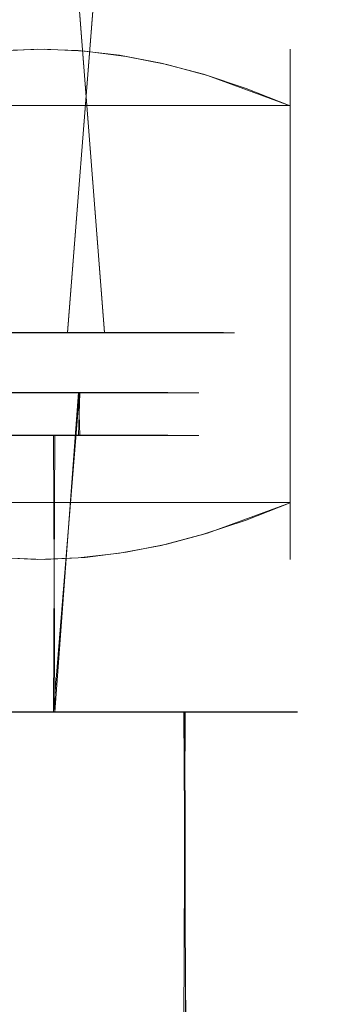
# Model space of a CAD drawing. Extents: x -150 to 215, y -541 to 0.
# Drawn here: x 81 to 89, y -52 to -25 of the extents above; entities that cross this region are included whole.
import ezdxf

# ---------------------------------------------------------------- set-up
doc = ezdxf.new("R2010")
doc.units = 0
doc.header["$LTSCALE"] = 500
doc.header["$MEASUREMENT"] = 0
doc.layers.add('DWXOUTLINES', color=7, linetype='Continuous')
doc.layers.add('FERRO_CZARNY', color=7, linetype='Continuous')

msp = doc.modelspace()

# ---------------------------------------------------------------- linework, layer by layer
at = {"layer": 'DWXOUTLINES', "color": 0, "lineweight": 0}
for p, q in [((83.46, -33.33, -8.32), (82.42, -20.02, -9.25)), ((82.42, -33.33, 10.28), (83.46, -20.02, 9.35)), ((74.62, -26.93, 16.76), (88.7, -26.93, 8.64)), ((74.62, -26.93, -15.73), (88.7, -26.93, -7.6)), ((88.7, -26.93, 8.64), (88.7, -38.12, 8.64)), ((88.7, -26.93, -7.6), (88.7, -38.12, -7.6)), ((88.7, -26.93, -7.6), (88.7, -26.93, 8.64)), ((82.41, -33.33, -9.26), (74.62, -33.33, -11.98)), ((74.62, -33.33, 13.01), (84.4, -33.33, 8.3)), ((86.82, -33.33, -2.24), (82.41, -33.33, -9.26)), ((84.4, -33.33, 8.3), (86.82, -33.33, -2.24)), ((85.25, -35.02, -3.88), (74.65, -35.02, -10.98)), ((85.24, -35.02, 4.94), (79, -35.02, 11.15)), ((82.76, -35.02, -7.6), (82.02, -44.02, -6.93)), ((82.06, -44.02, 7.93), (82.73, -35.02, 8.67)), ((85.25, -35.02, -3.88), (85.24, -35.02, 4.94)), ((85.24, -36.22, -3.91), (79, -36.22, -10.11)), ((85.25, -36.22, 4.91), (79.05, -36.22, 11.13)), ((84.31, -36.22, 4.55), (85.25, -36.22, 4.91)), ((84.31, -36.22, 4.55), (84.32, -36.22, -3.5)), ((84.32, -36.22, -3.5), (85.24, -36.22, -3.91)), ((85.24, -36.22, -3.91), (85.25, -36.22, 4.91)), ((88.7, -38.12, 8.64), (74.62, -38.12, 16.76)), ((88.7, -38.12, -7.6), (74.62, -38.12, -15.73)), ((88.7, -38.12, -7.6), (88.7, -38.12, 8.64)), ((67.19, -44.02, -6.9), (81.89, -44.02, -12.03)), ((67.36, -44.02, 13.06), (82.06, -44.02, 7.93)), ((67.36, -44.02, 13.06), (81.84, -44.02, 13.09)), ((67.4, -44.02, -12.05), (81.89, -44.02, -12.03)), ((82.02, -44.02, -6.93), (74.6, -44.02, -9.98)), ((81.84, -44.02, 13.09), (88.9, -44.02, 3.04)), ((82.02, -44.02, -6.93), (84.92, -44.02, -1.54)), ((85.73, -44.02, -8.8), (82.02, -44.02, -6.93)), ((85.12, -44.02, 0.51), (82.06, -44.02, 7.93)), ((88.9, -44.02, 3.04), (84.32, -44.02, 4.53)), ((85.7, -44.02, 9.87), (85.79, -57.63, 10.49)), ((85.75, -60.05, -10.13), (85.73, -44.02, -8.8))]:
    msp.add_line(p, q, dxfattribs=at)
at = {"layer": 'FERRO_CZARNY', "lineweight": 0}
for points, invisible_edges in [([(82.412, -20.034, 10.288), (80.05, -20.034, 11.771), (80.067, -33.337, 11.763), (82.422, -33.337, 10.28)], 11), ([(82.412, -33.337, -9.266), (80.05, -33.337, -10.75), (80.067, -20.034, -10.741), (82.422, -20.034, -9.259)], 14), ([(83.463, -20.034, 9.349), (82.412, -20.034, 10.288), (82.422, -33.337, 10.28), (83.463, -20.034, 9.349)], 11), ([(82.412, -33.337, -9.266), (82.422, -20.034, -9.259), (83.463, -33.337, -8.327), (82.412, -33.337, -9.266)], 11), ([(83.463, -33.337, -8.327), (82.422, -20.034, -9.259), (84.399, -20.034, -7.279), (84.401, -33.337, -7.277)], 6), ([(84.399, -33.337, 8.301), (84.401, -20.034, 8.298), (83.463, -20.034, 9.349), (82.422, -33.337, 10.28)], 7), ([(85.216, -33.337, -6.127), (84.401, -33.337, -7.277), (84.399, -20.034, -7.279), (85.886, -20.034, -4.912)], 14), ([(85.886, -33.337, 5.934), (85.216, -20.034, 7.149), (84.401, -20.034, 8.298), (84.399, -33.337, 8.301)], 7), ([(85.216, -33.337, -6.127), (85.886, -20.034, -4.912), (85.895, -33.337, -4.893), (85.216, -33.337, -6.127)], 11), ([(85.895, -20.034, 5.914), (85.216, -20.034, 7.149), (85.886, -33.337, 5.934), (85.895, -20.034, 5.914)], 15), ([(85.886, -33.337, 5.934), (86.808, -33.337, 3.303), (86.816, -20.034, 3.269), (85.895, -20.034, 5.914)], 14), ([(85.895, -33.337, -4.893), (85.886, -20.034, -4.912), (86.808, -20.034, -2.282), (86.816, -33.337, -2.247)], 7), ([(86.808, -33.337, 3.303), (87.124, -33.337, 0.531), (87.124, -20.034, 0.491), (86.816, -20.034, 3.269)], 14), ([(86.816, -33.337, -2.247), (86.808, -20.034, -2.282), (87.124, -20.034, 0.491), (87.124, -33.337, 0.531)], 7), ([(76.868, -25.034, -12.953), (68.127, -25.034, -11.494), (84.658, -25.034, -8.743), (76.868, -25.034, -12.953)], 15), ([(84.658, -25.034, -8.743), (68.127, -25.034, -11.494), (87.855, -25.034, 3.865), (84.658, -25.034, -8.743)], 15), ([(74.625, -25.034, 14.161), (87.855, -25.034, 3.865), (68.127, -25.034, -11.494), (74.625, -25.034, 14.161)], 15), ([(79.057, -25.034, 13.421), (83.007, -25.034, 11.283), (74.625, -25.034, 14.161), (79.057, -25.034, 13.421)], 15), ([(83.007, -25.034, 11.283), (87.855, -25.034, 3.865), (74.625, -25.034, 14.161), (83.007, -25.034, 11.283)], 15), ([(79.052, -25.034, -12.401), (76.868, -25.034, -12.953), (81.114, -25.034, -11.497), (79.052, -25.034, -12.401)], 15), ([(81.114, -25.034, -11.497), (76.868, -25.034, -12.953), (84.658, -25.034, -8.743), (81.114, -25.034, -11.497)], 15), ([(80.103, -25.034, -11.991), (79.052, -25.034, -12.401), (81.114, -25.034, -11.497), (80.103, -25.034, -11.991)], 15), ([(80.109, -25.034, 13.01), (81.121, -25.034, 12.515), (79.057, -25.034, 13.421), (80.109, -25.034, 13.01)], 15), ([(81.121, -25.034, 12.515), (83.007, -25.034, 11.283), (79.057, -25.034, 13.421), (81.121, -25.034, 12.515)], 15), ([(80.597, -25.383, -12.29), (80.103, -25.034, -11.991), (81.114, -25.034, -11.497), (80.597, -25.383, -12.29)], 15), ([(80.401, -25.4, 13.425), (81.121, -25.034, 12.515), (80.109, -25.034, 13.01), (80.401, -25.4, 13.425)], 15), ([(80.401, -25.4, 13.425), (81.56, -25.344, 12.756), (81.121, -25.034, 12.515), (80.401, -25.4, 13.425)], 15), ([(81.76, -25.344, -11.619), (80.597, -25.383, -12.29), (81.114, -25.034, -11.497), (81.76, -25.344, -11.619)], 15), ([(81.76, -25.344, -11.619), (81.114, -25.034, -11.497), (82.082, -25.034, -10.921), (81.76, -25.344, -11.619)], 15), ([(82.082, -25.034, -10.921), (81.114, -25.034, -11.497), (83, -25.034, -10.267), (82.082, -25.034, -10.921)], 15), ([(83, -25.034, -10.267), (81.114, -25.034, -11.497), (84.658, -25.034, -8.743), (83, -25.034, -10.267)], 15), ([(81.56, -25.344, 12.756), (82.089, -25.034, 11.939), (81.121, -25.034, 12.515), (81.56, -25.344, 12.756)], 15), ([(82.089, -25.034, 11.939), (83.007, -25.034, 11.283), (81.121, -25.034, 12.515), (82.089, -25.034, 11.939)], 15), ([(81.56, -25.344, 12.756), (82.723, -25.383, 12.084), (82.089, -25.034, 11.939), (81.56, -25.344, 12.756)], 15), ([(82.92, -25.4, -10.949), (81.76, -25.344, -11.619), (82.082, -25.034, -10.921), (82.92, -25.4, -10.949)], 15), ([(82.92, -25.4, -10.949), (82.082, -25.034, -10.921), (83, -25.034, -10.267), (82.92, -25.4, -10.949)], 15), ([(82.723, -25.383, 12.084), (83.007, -25.034, 11.283), (82.089, -25.034, 11.939), (82.723, -25.383, 12.084)], 15), ([(82.723, -25.383, 12.084), (83.888, -25.515, 11.412), (83.007, -25.034, 11.283), (82.723, -25.383, 12.084)], 15), ([(84.072, -25.545, -10.284), (82.92, -25.4, -10.949), (83, -25.034, -10.267), (84.072, -25.545, -10.284)], 15), ([(84.072, -25.545, -10.284), (83, -25.034, -10.267), (83.859, -25.034, -9.54), (84.072, -25.545, -10.284)], 15), ([(83.859, -25.034, -9.54), (83, -25.034, -10.267), (84.658, -25.034, -8.743), (83.859, -25.034, -9.54)], 15), ([(83.888, -25.515, 11.412), (83.867, -25.034, 10.555), (83.007, -25.034, 11.283), (83.888, -25.515, 11.412)], 15), ([(83.867, -25.034, 10.555), (84.667, -25.034, 9.755), (83.007, -25.034, 11.283), (83.867, -25.034, 10.555)], 15), ([(84.667, -25.034, 9.755), (86.052, -25.034, 7.975), (83.007, -25.034, 11.283), (84.667, -25.034, 9.755)], 15), ([(86.052, -25.034, 7.975), (87.855, -25.034, 3.865), (83.007, -25.034, 11.283), (86.052, -25.034, 7.975)], 15), ([(85.219, -25.776, -9.622), (84.072, -25.545, -10.284), (83.859, -25.034, -9.54), (85.219, -25.776, -9.622)], 15), ([(85.219, -25.776, -9.622), (83.859, -25.034, -9.54), (84.658, -25.034, -8.743), (85.219, -25.776, -9.622)], 15), ([(83.888, -25.515, 11.412), (85.061, -25.738, 10.735), (83.867, -25.034, 10.555), (83.888, -25.515, 11.412)], 15), ([(85.061, -25.738, 10.735), (84.667, -25.034, 9.755), (83.867, -25.034, 10.555), (85.061, -25.738, 10.735)], 15), ([(86.367, -26.087, -8.959), (84.658, -25.034, -8.743), (85.387, -25.034, -7.884), (86.367, -26.087, -8.959)], 15), ([(86.367, -26.087, -8.959), (85.219, -25.776, -9.622), (84.658, -25.034, -8.743), (86.367, -26.087, -8.959)], 15), ([(85.387, -25.034, -7.884), (84.658, -25.034, -8.743), (86.044, -25.034, -6.966), (85.387, -25.034, -7.884)], 15), ([(86.044, -25.034, -6.966), (84.658, -25.034, -8.743), (87.117, -25.034, -4.988), (86.044, -25.034, -6.966)], 15), ([(87.117, -25.034, -4.988), (84.658, -25.034, -8.743), (88.227, -25.034, -0.622), (87.117, -25.034, -4.988)], 15), ([(88.227, -25.034, -0.622), (84.658, -25.034, -8.743), (87.855, -25.034, 3.865), (88.227, -25.034, -0.622)], 15), ([(85.061, -25.738, 10.735), (86.248, -26.05, 10.049), (84.667, -25.034, 9.755), (85.061, -25.738, 10.735)], 15), ([(86.248, -26.05, 10.049), (85.396, -25.034, 8.894), (84.667, -25.034, 9.755), (86.248, -26.05, 10.049)], 15), ([(85.396, -25.034, 8.894), (86.052, -25.034, 7.975), (84.667, -25.034, 9.755), (85.396, -25.034, 8.894)], 15), ([(88.697, -26.939, -7.614), (85.387, -25.034, -7.884), (86.044, -25.034, -6.966), (88.697, -26.939, -7.614)], 15), ([(88.697, -26.939, -7.614), (86.367, -26.087, -8.959), (85.387, -25.034, -7.884), (88.697, -26.939, -7.614)], 15), ([(87.458, -26.451, 9.351), (86.052, -25.034, 7.975), (85.396, -25.034, 8.894), (87.458, -26.451, 9.351)], 15), ([(86.248, -26.05, 10.049), (87.458, -26.451, 9.351), (85.396, -25.034, 8.894), (86.248, -26.05, 10.049)], 15), ([(88.697, -26.939, -7.614), (86.044, -25.034, -6.966), (86.621, -25.034, -5.999), (88.697, -26.939, -7.614)], 15), ([(86.621, -25.034, -5.999), (86.044, -25.034, -6.966), (87.117, -25.034, -4.988), (86.621, -25.034, -5.999)], 15), ([(88.697, -26.939, 8.636), (86.628, -25.034, 7.008), (86.052, -25.034, 7.975), (88.697, -26.939, 8.636)], 15), ([(87.458, -26.451, 9.351), (88.697, -26.939, 8.636), (86.052, -25.034, 7.975), (87.458, -26.451, 9.351)], 15), ([(86.628, -25.034, 7.008), (87.122, -25.034, 5.998), (86.052, -25.034, 7.975), (86.628, -25.034, 7.008)], 15), ([(87.122, -25.034, 5.998), (87.855, -25.034, 3.865), (86.052, -25.034, 7.975), (87.122, -25.034, 5.998)], 15), ([(88.697, -26.467, -6.234), (88.697, -26.939, -7.614), (86.621, -25.034, -5.999), (88.697, -26.467, -6.234)], 15), ([(88.697, -26.467, -6.234), (86.621, -25.034, -5.999), (87.117, -25.034, -4.988), (88.697, -26.467, -6.234)], 15), ([(88.697, -26.467, 7.256), (87.122, -25.034, 5.998), (86.628, -25.034, 7.008), (88.697, -26.467, 7.256)], 15), ([(88.697, -26.939, 8.636), (88.697, -26.467, 7.256), (86.628, -25.034, 7.008), (88.697, -26.939, 8.636)], 15), ([(88.697, -26.071, -4.861), (88.697, -26.467, -6.234), (87.117, -25.034, -4.988), (88.697, -26.071, -4.861)], 15), ([(88.697, -26.071, -4.861), (87.117, -25.034, -4.988), (87.53, -25.034, -3.934), (88.697, -26.071, -4.861)], 15), ([(87.53, -25.034, -3.934), (87.117, -25.034, -4.988), (87.853, -25.034, -2.851), (87.53, -25.034, -3.934)], 15), ([(87.853, -25.034, -2.851), (87.117, -25.034, -4.988), (88.227, -25.034, -0.622), (87.853, -25.034, -2.851)], 15), ([(88.697, -26.071, 5.883), (87.533, -25.034, 4.946), (87.122, -25.034, 5.998), (88.697, -26.071, 5.883)], 15), ([(88.697, -26.467, 7.256), (88.697, -26.071, 5.883), (87.122, -25.034, 5.998), (88.697, -26.467, 7.256)], 15), ([(87.533, -25.034, 4.946), (87.855, -25.034, 3.865), (87.122, -25.034, 5.998), (87.533, -25.034, 4.946)], 15), ([(88.697, -25.755, -3.495), (88.697, -26.071, -4.861), (87.53, -25.034, -3.934), (88.697, -25.755, -3.495)], 15), ([(88.697, -25.755, -3.495), (87.53, -25.034, -3.934), (87.853, -25.034, -2.851), (88.697, -25.755, -3.495)], 15), ([(88.697, -25.755, 4.518), (87.855, -25.034, 3.865), (87.533, -25.034, 4.946), (88.697, -25.755, 4.518)], 15), ([(88.697, -26.071, 5.883), (88.697, -25.755, 4.518), (87.533, -25.034, 4.946), (88.697, -26.071, 5.883)], 15), ([(88.697, -25.527, -2.141), (88.697, -25.755, -3.495), (87.853, -25.034, -2.851), (88.697, -25.527, -2.141)], 15), ([(88.697, -25.527, -2.141), (87.853, -25.034, -2.851), (88.087, -25.034, -1.742), (88.697, -25.527, -2.141)], 15), ([(88.087, -25.034, -1.742), (87.853, -25.034, -2.851), (88.227, -25.034, -0.622), (88.087, -25.034, -1.742)], 15), ([(88.697, -25.527, 3.164), (88.087, -25.034, 2.759), (87.855, -25.034, 3.865), (88.697, -25.527, 3.164)], 15), ([(88.697, -25.755, 4.518), (88.697, -25.527, 3.164), (87.855, -25.034, 3.865), (88.697, -25.755, 4.518)], 15), ([(88.087, -25.034, 2.759), (88.227, -25.034, 1.641), (87.855, -25.034, 3.865), (88.087, -25.034, 2.759)], 15), ([(88.227, -25.034, 1.641), (88.227, -25.034, -0.622), (87.855, -25.034, 3.865), (88.227, -25.034, 1.641)], 15), ([(88.697, -25.389, 1.827), (88.227, -25.034, 1.641), (88.087, -25.034, 2.759), (88.697, -25.389, 1.827)], 15), ([(88.697, -25.527, 3.164), (88.697, -25.389, 1.827), (88.087, -25.034, 2.759), (88.697, -25.527, 3.164)], 15), ([(88.697, -25.389, -0.803), (88.697, -25.527, -2.141), (88.087, -25.034, -1.742), (88.697, -25.389, -0.803)], 15), ([(88.697, -25.389, -0.803), (88.087, -25.034, -1.742), (88.227, -25.034, -0.622), (88.697, -25.389, -0.803)], 15), ([(88.697, -25.389, 1.827), (88.274, -25.034, 0.511), (88.227, -25.034, 1.641), (88.697, -25.389, 1.827)], 15), ([(88.697, -25.344, 0.511), (88.697, -25.389, -0.803), (88.227, -25.034, -0.622), (88.697, -25.344, 0.511)], 15), ([(88.274, -25.034, 0.511), (88.697, -25.344, 0.511), (88.227, -25.034, -0.622), (88.274, -25.034, 0.511)], 15), ([(88.274, -25.034, 0.511), (88.227, -25.034, -0.622), (88.227, -25.034, 1.641), (88.274, -25.034, 0.511)], 15), ([(88.697, -25.389, 1.827), (88.697, -25.344, 0.511), (88.274, -25.034, 0.511), (88.697, -25.389, 1.827)], 15), ([(80.401, -25.4, 13.425), (80.401, -39.668, 13.425), (81.56, -39.723, 12.756), (81.56, -25.344, 12.756)], 7), ([(80.597, -39.684, -12.29), (80.597, -25.383, -12.29), (81.76, -25.344, -11.619), (81.76, -39.723, -11.619)], 5), ([(82.723, -39.684, 12.084), (82.723, -25.383, 12.084), (81.56, -25.344, 12.756), (81.56, -39.723, 12.756)], 13), ([(82.92, -25.4, -10.949), (82.92, -39.668, -10.949), (81.76, -39.723, -11.619), (81.76, -25.344, -11.619)], 5), ([(82.723, -25.383, 12.084), (82.723, -39.684, 12.084), (83.888, -39.553, 11.412), (83.888, -25.515, 11.412)], 5), ([(84.072, -25.545, -10.284), (84.072, -39.522, -10.284), (82.92, -39.668, -10.949), (82.92, -25.4, -10.949)], 7), ([(83.888, -25.515, 11.412), (83.888, -39.553, 11.412), (85.061, -39.33, 10.735), (85.061, -25.738, 10.735)], 7), ([(88.697, -39.678, -0.803), (88.697, -25.389, -0.803), (88.697, -25.344, 0.511), (88.697, -39.724, 0.511)], 5), ([(88.697, -39.724, 0.511), (88.697, -25.344, 0.511), (88.697, -25.389, 1.827), (88.697, -39.678, 1.827)], 5), ([(88.697, -25.389, -0.803), (88.697, -39.678, -0.803), (88.697, -39.541, -2.141), (88.697, -25.527, -2.141)], 5), ([(88.697, -25.527, 3.164), (88.697, -39.54, 3.164), (88.697, -39.678, 1.827), (88.697, -25.389, 1.827)], 7), ([(88.697, -25.755, 4.518), (88.697, -39.312, 4.518), (88.697, -39.54, 3.164), (88.697, -25.527, 3.164)], 7), ([(88.697, -25.527, -2.141), (88.697, -39.541, -2.141), (88.697, -39.312, -3.495), (88.697, -25.755, -3.495)], 7), ([(85.219, -25.776, -9.622), (85.219, -39.292, -9.622), (84.072, -39.522, -10.284), (84.072, -25.545, -10.284)], 7), ([(85.061, -25.738, 10.735), (85.061, -39.33, 10.735), (86.248, -39.017, 10.049), (86.248, -26.05, 10.049)], 7), ([(86.367, -26.087, -8.959), (86.367, -38.981, -8.959), (85.219, -39.292, -9.622), (85.219, -25.776, -9.622)], 7), ([(88.697, -26.071, 5.883), (88.697, -38.997, 5.883), (88.697, -39.312, 4.518), (88.697, -25.755, 4.518)], 7), ([(88.697, -25.755, -3.495), (88.697, -39.312, -3.495), (88.697, -38.997, -4.861), (88.697, -26.071, -4.861)], 7), ([(86.248, -26.05, 10.049), (86.248, -39.017, 10.049), (87.458, -38.617, 9.351), (87.458, -26.451, 9.351)], 7), ([(86.367, -26.087, -8.959), (88.697, -26.939, -7.614), (88.697, -38.129, -7.614), (86.367, -38.981, -8.959)], 14), ([(88.697, -26.467, 7.256), (88.697, -38.601, 7.256), (88.697, -38.997, 5.883), (88.697, -26.071, 5.883)], 7), ([(88.697, -26.071, -4.861), (88.697, -38.997, -4.861), (88.697, -38.601, -6.234), (88.697, -26.467, -6.234)], 7), ([(87.458, -26.451, 9.351), (87.458, -38.617, 9.351), (88.697, -38.129, 8.636), (88.697, -26.939, 8.636)], 3), ([(88.697, -26.467, -6.234), (88.697, -38.601, -6.234), (88.697, -38.129, -7.614), (88.697, -26.939, -7.614)], 3), ([(88.697, -26.939, 8.636), (88.697, -38.129, 8.636), (88.697, -38.601, 7.256), (88.697, -26.467, 7.256)], 7), ([(82.727, -35.034, 8.67), (78.999, -35.034, 11.146), (79.048, -36.234, 11.125), (82.764, -36.234, 8.634)], 2), ([(79.048, -35.034, -10.104), (82.764, -35.034, -7.612), (82.727, -36.234, -7.649), (78.999, -36.234, -10.124)], 8), ([(85.237, -35.034, 4.937), (82.727, -35.034, 8.67), (82.764, -36.234, 8.634), (85.247, -36.234, 4.915)], 10), ([(82.764, -35.034, -7.612), (85.247, -35.034, -3.893), (85.237, -36.234, -3.916), (82.727, -36.234, -7.649)], 14), ([(85.9, -36.234, -1.746), (85.237, -36.234, -3.916), (85.247, -35.034, -3.893), (85.9, -36.234, -1.746)], 14), ([(85.237, -35.034, 4.937), (85.247, -36.234, 4.915), (85.9, -35.034, 2.767), (85.237, -35.034, 4.937)], 11), ([(86.124, -35.034, 0.511), (85.9, -36.234, -1.746), (85.247, -35.034, -3.893), (86.124, -35.034, 0.511)], 11), ([(85.247, -36.234, 4.915), (86.124, -36.234, 0.511), (85.9, -35.034, 2.767), (85.247, -36.234, 4.915)], 14), ([(86.124, -36.234, 0.511), (85.9, -36.234, -1.746), (86.124, -35.034, 0.511), (86.124, -36.234, 0.511)], 14), ([(85.9, -35.034, 2.767), (86.124, -36.234, 0.511), (86.124, -35.034, 0.511), (85.9, -35.034, 2.767)], 11), ([(78.618, -36.234, 10.221), (82.021, -36.234, 7.963), (82.764, -36.234, 8.634), (79.048, -36.234, 11.125)], 13), ([(78.669, -44.034, 10.2), (82.057, -44.034, 7.927), (82.021, -36.234, 7.963), (78.618, -36.234, 10.221)], 12), ([(82.021, -44.034, -6.941), (78.618, -44.034, -9.2), (78.669, -36.234, -9.178), (82.057, -36.234, -6.905)], 15), ([(78.999, -36.234, -10.124), (82.727, -36.234, -7.649), (82.057, -36.234, -6.905), (78.669, -36.234, -9.178)], 15), ([(84.313, -44.034, -3.533), (82.021, -44.034, -6.941), (82.057, -36.234, -6.905), (84.322, -36.234, -3.512)], 12), ([(82.021, -36.234, 7.963), (84.313, -36.234, 4.555), (85.247, -36.234, 4.915), (82.764, -36.234, 8.634)], 13), ([(82.057, -44.034, 7.927), (84.322, -44.034, 4.534), (84.313, -36.234, 4.555), (82.021, -36.234, 7.963)], 15), ([(82.727, -36.234, -7.649), (85.237, -36.234, -3.916), (84.322, -36.234, -3.512), (82.057, -36.234, -6.905)], 4), ([(84.919, -36.234, 2.573), (85.247, -36.234, 4.915), (84.313, -36.234, 4.555), (84.919, -36.234, 2.573)], 11), ([(84.919, -44.034, -1.551), (84.313, -44.034, -3.533), (84.322, -36.234, -3.512), (84.919, -44.034, -1.551)], 14), ([(84.322, -44.034, 4.534), (84.919, -36.234, 2.573), (84.313, -36.234, 4.555), (84.322, -44.034, 4.534)], 15), ([(85.124, -36.234, 0.511), (85.124, -44.034, 0.511), (84.919, -44.034, -1.551), (84.322, -36.234, -3.512)], 7), ([(85.124, -36.234, 0.511), (84.322, -36.234, -3.512), (85.237, -36.234, -3.916), (85.124, -36.234, 0.511)], 15), ([(84.919, -36.234, 2.573), (84.322, -44.034, 4.534), (85.124, -44.034, 0.511), (85.124, -36.234, 0.511)], 15), ([(85.124, -36.234, 0.511), (85.247, -36.234, 4.915), (84.919, -36.234, 2.573), (85.124, -36.234, 0.511)], 11), ([(85.124, -36.234, 0.511), (85.237, -36.234, -3.916), (85.247, -36.234, 4.915), (85.124, -36.234, 0.511)], 15), ([(85.237, -36.234, -3.916), (85.9, -36.234, -1.746), (85.247, -36.234, 4.915), (85.237, -36.234, -3.916)], 15), ([(85.9, -36.234, -1.746), (86.124, -36.234, 0.511), (85.247, -36.234, 4.915), (85.9, -36.234, -1.746)], 15), ([(85.387, -40.034, -7.884), (88.697, -38.129, -7.614), (86.044, -40.034, -6.966), (85.387, -40.034, -7.884)], 15), ([(86.367, -38.981, -8.959), (88.697, -38.129, -7.614), (85.387, -40.034, -7.884), (86.367, -38.981, -8.959)], 14), ([(86.044, -40.034, -6.966), (88.697, -38.129, -7.614), (86.621, -40.034, -5.999), (86.044, -40.034, -6.966)], 15), ([(86.628, -40.034, 7.008), (88.697, -38.129, 8.636), (86.052, -40.034, 7.975), (86.628, -40.034, 7.008)], 15), ([(88.697, -38.129, 8.636), (87.458, -38.617, 9.351), (86.052, -40.034, 7.975), (88.697, -38.129, 8.636)], 14), ([(88.697, -38.129, -7.614), (88.697, -38.601, -6.234), (86.621, -40.034, -5.999), (88.697, -38.129, -7.614)], 14), ([(88.697, -38.601, 7.256), (88.697, -38.129, 8.636), (86.628, -40.034, 7.008), (88.697, -38.601, 7.256)], 14), ([(86.052, -40.034, 7.975), (87.458, -38.617, 9.351), (85.396, -40.034, 8.894), (86.052, -40.034, 7.975)], 15), ([(87.458, -38.617, 9.351), (86.248, -39.017, 10.049), (85.396, -40.034, 8.894), (87.458, -38.617, 9.351)], 14), ([(86.621, -40.034, -5.999), (88.697, -38.601, -6.234), (87.117, -40.034, -4.988), (86.621, -40.034, -5.999)], 15), ([(87.122, -40.034, 5.998), (88.697, -38.601, 7.256), (86.628, -40.034, 7.008), (87.122, -40.034, 5.998)], 15), ([(88.697, -38.601, -6.234), (88.697, -38.997, -4.861), (87.117, -40.034, -4.988), (88.697, -38.601, -6.234)], 14), ([(88.697, -38.997, 5.883), (88.697, -38.601, 7.256), (87.122, -40.034, 5.998), (88.697, -38.997, 5.883)], 14), ([(84.658, -40.034, -8.743), (86.367, -38.981, -8.959), (85.387, -40.034, -7.884), (84.658, -40.034, -8.743)], 15), ([(85.219, -39.292, -9.622), (86.367, -38.981, -8.959), (84.658, -40.034, -8.743), (85.219, -39.292, -9.622)], 14), ([(86.248, -39.017, 10.049), (85.061, -39.33, 10.735), (84.667, -40.034, 9.755), (86.248, -39.017, 10.049)], 14), ([(85.396, -40.034, 8.894), (86.248, -39.017, 10.049), (84.667, -40.034, 9.755), (85.396, -40.034, 8.894)], 15), ([(87.117, -40.034, -4.988), (88.697, -38.997, -4.861), (87.53, -40.034, -3.934), (87.117, -40.034, -4.988)], 15), ([(87.533, -40.034, 4.946), (88.697, -38.997, 5.883), (87.122, -40.034, 5.998), (87.533, -40.034, 4.946)], 15), ([(88.697, -38.997, -4.861), (88.697, -39.312, -3.495), (87.53, -40.034, -3.934), (88.697, -38.997, -4.861)], 14), ([(88.697, -39.312, 4.518), (88.697, -38.997, 5.883), (87.533, -40.034, 4.946), (88.697, -39.312, 4.518)], 14), ([(84.072, -39.522, -10.284), (85.219, -39.292, -9.622), (83.859, -40.034, -9.54), (84.072, -39.522, -10.284)], 14), ([(83.859, -40.034, -9.54), (85.219, -39.292, -9.622), (84.658, -40.034, -8.743), (83.859, -40.034, -9.54)], 15), ([(85.061, -39.33, 10.735), (83.888, -39.553, 11.412), (83.867, -40.034, 10.555), (85.061, -39.33, 10.735)], 14), ([(84.667, -40.034, 9.755), (85.061, -39.33, 10.735), (83.867, -40.034, 10.555), (84.667, -40.034, 9.755)], 15), ([(87.53, -40.034, -3.934), (88.697, -39.312, -3.495), (87.853, -40.034, -2.851), (87.53, -40.034, -3.934)], 15), ([(87.855, -40.034, 3.865), (88.697, -39.312, 4.518), (87.533, -40.034, 4.946), (87.855, -40.034, 3.865)], 15), ([(88.697, -39.312, -3.495), (88.697, -39.541, -2.141), (87.853, -40.034, -2.851), (88.697, -39.312, -3.495)], 14), ([(88.697, -39.54, 3.164), (88.697, -39.312, 4.518), (87.855, -40.034, 3.865), (88.697, -39.54, 3.164)], 14), ([(80.103, -40.034, -11.991), (80.597, -39.684, -12.29), (81.114, -40.034, -11.497), (80.103, -40.034, -11.991)], 15), ([(81.121, -40.034, 12.515), (80.401, -39.668, 13.425), (80.109, -40.034, 13.01), (81.121, -40.034, 12.515)], 15), ([(81.56, -39.723, 12.756), (80.401, -39.668, 13.425), (81.121, -40.034, 12.515), (81.56, -39.723, 12.756)], 14), ([(80.597, -39.684, -12.29), (81.76, -39.723, -11.619), (81.114, -40.034, -11.497), (80.597, -39.684, -12.29)], 15), ([(82.723, -39.684, 12.084), (81.56, -39.723, 12.756), (82.089, -40.034, 11.939), (82.723, -39.684, 12.084)], 14), ([(81.76, -39.723, -11.619), (82.92, -39.668, -10.949), (82.082, -40.034, -10.921), (81.76, -39.723, -11.619)], 15), ([(82.082, -40.034, -10.921), (82.92, -39.668, -10.949), (83, -40.034, -10.267), (82.082, -40.034, -10.921)], 15), ([(83.007, -40.034, 11.283), (82.723, -39.684, 12.084), (82.089, -40.034, 11.939), (83.007, -40.034, 11.283)], 15), ([(83.888, -39.553, 11.412), (82.723, -39.684, 12.084), (83.007, -40.034, 11.283), (83.888, -39.553, 11.412)], 15), ([(82.92, -39.668, -10.949), (84.072, -39.522, -10.284), (83, -40.034, -10.267), (82.92, -39.668, -10.949)], 14), ([(83, -40.034, -10.267), (84.072, -39.522, -10.284), (83.859, -40.034, -9.54), (83, -40.034, -10.267)], 15), ([(83.867, -40.034, 10.555), (83.888, -39.553, 11.412), (83.007, -40.034, 11.283), (83.867, -40.034, 10.555)], 15), ([(87.853, -40.034, -2.851), (88.697, -39.541, -2.141), (88.087, -40.034, -1.742), (87.853, -40.034, -2.851)], 15), ([(88.087, -40.034, 2.759), (88.697, -39.54, 3.164), (87.855, -40.034, 3.865), (88.087, -40.034, 2.759)], 15), ([(88.697, -39.678, 1.827), (88.697, -39.54, 3.164), (88.087, -40.034, 2.759), (88.697, -39.678, 1.827)], 14), ([(88.697, -39.541, -2.141), (88.697, -39.678, -0.803), (88.087, -40.034, -1.742), (88.697, -39.541, -2.141)], 15), ([(88.227, -40.034, 1.641), (88.697, -39.678, 1.827), (88.087, -40.034, 2.759), (88.227, -40.034, 1.641)], 15), ([(88.087, -40.034, -1.742), (88.697, -39.678, -0.803), (88.227, -40.034, -0.622), (88.087, -40.034, -1.742)], 15), ([(88.274, -40.034, 0.511), (88.697, -39.678, 1.827), (88.227, -40.034, 1.641), (88.274, -40.034, 0.511)], 15), ([(88.697, -39.678, -0.803), (88.697, -39.724, 0.511), (88.227, -40.034, -0.622), (88.697, -39.678, -0.803)], 15), ([(88.697, -39.724, 0.511), (88.697, -39.678, 1.827), (88.274, -40.034, 0.511), (88.697, -39.724, 0.511)], 15), ([(81.114, -40.034, -11.497), (81.76, -39.723, -11.619), (82.082, -40.034, -10.921), (81.114, -40.034, -11.497)], 15), ([(82.089, -40.034, 11.939), (81.56, -39.723, 12.756), (81.121, -40.034, 12.515), (82.089, -40.034, 11.939)], 15), ([(88.697, -39.724, 0.511), (88.274, -40.034, 0.511), (88.227, -40.034, -0.622), (88.697, -39.724, 0.511)], 15), ([(79.052, -40.034, -12.401), (86.044, -40.034, -6.966), (70.191, -40.034, -12.399), (79.052, -40.034, -12.401)], 15), ([(70.191, -40.034, -12.399), (86.044, -40.034, -6.966), (72.38, -40.034, 13.975), (70.191, -40.034, -12.399)], 15), ([(76.871, -40.034, 13.974), (72.38, -40.034, 13.975), (81.121, -40.034, 12.515), (76.871, -40.034, 13.974)], 15), ([(81.121, -40.034, 12.515), (72.38, -40.034, 13.975), (87.122, -40.034, 5.998), (81.121, -40.034, 12.515)], 15), ([(87.122, -40.034, 5.998), (72.38, -40.034, 13.975), (86.044, -40.034, -6.966), (87.122, -40.034, 5.998)], 15), ([(79.057, -40.034, 13.421), (76.871, -40.034, 13.974), (81.121, -40.034, 12.515), (79.057, -40.034, 13.421)], 15), ([(80.103, -40.034, -11.991), (81.114, -40.034, -11.497), (79.052, -40.034, -12.401), (80.103, -40.034, -11.991)], 15), ([(81.114, -40.034, -11.497), (83, -40.034, -10.267), (79.052, -40.034, -12.401), (81.114, -40.034, -11.497)], 15), ([(83, -40.034, -10.267), (86.044, -40.034, -6.966), (79.052, -40.034, -12.401), (83, -40.034, -10.267)], 15), ([(80.109, -40.034, 13.01), (79.057, -40.034, 13.421), (81.121, -40.034, 12.515), (80.109, -40.034, 13.01)], 15), ([(82.082, -40.034, -10.921), (83, -40.034, -10.267), (81.114, -40.034, -11.497), (82.082, -40.034, -10.921)], 15), ([(82.089, -40.034, 11.939), (81.121, -40.034, 12.515), (83.007, -40.034, 11.283), (82.089, -40.034, 11.939)], 15), ([(83.007, -40.034, 11.283), (81.121, -40.034, 12.515), (84.667, -40.034, 9.755), (83.007, -40.034, 11.283)], 15), ([(84.667, -40.034, 9.755), (81.121, -40.034, 12.515), (87.122, -40.034, 5.998), (84.667, -40.034, 9.755)], 15), ([(83.859, -40.034, -9.54), (84.658, -40.034, -8.743), (83, -40.034, -10.267), (83.859, -40.034, -9.54)], 15), ([(84.658, -40.034, -8.743), (86.044, -40.034, -6.966), (83, -40.034, -10.267), (84.658, -40.034, -8.743)], 15), ([(83.867, -40.034, 10.555), (83.007, -40.034, 11.283), (84.667, -40.034, 9.755), (83.867, -40.034, 10.555)], 15), ([(85.387, -40.034, -7.884), (86.044, -40.034, -6.966), (84.658, -40.034, -8.743), (85.387, -40.034, -7.884)], 15), ([(85.396, -40.034, 8.894), (84.667, -40.034, 9.755), (86.052, -40.034, 7.975), (85.396, -40.034, 8.894)], 15), ([(86.052, -40.034, 7.975), (84.667, -40.034, 9.755), (87.122, -40.034, 5.998), (86.052, -40.034, 7.975)], 15), ([(86.621, -40.034, -5.999), (87.117, -40.034, -4.988), (86.044, -40.034, -6.966), (86.621, -40.034, -5.999)], 15), ([(87.117, -40.034, -4.988), (87.853, -40.034, -2.851), (86.044, -40.034, -6.966), (87.117, -40.034, -4.988)], 15), ([(87.853, -40.034, -2.851), (87.122, -40.034, 5.998), (86.044, -40.034, -6.966), (87.853, -40.034, -2.851)], 15), ([(86.628, -40.034, 7.008), (86.052, -40.034, 7.975), (87.122, -40.034, 5.998), (86.628, -40.034, 7.008)], 15), ([(87.53, -40.034, -3.934), (87.853, -40.034, -2.851), (87.117, -40.034, -4.988), (87.53, -40.034, -3.934)], 15), ([(87.533, -40.034, 4.946), (87.122, -40.034, 5.998), (87.855, -40.034, 3.865), (87.533, -40.034, 4.946)], 15), ([(87.855, -40.034, 3.865), (87.122, -40.034, 5.998), (88.227, -40.034, 1.641), (87.855, -40.034, 3.865)], 15), ([(88.227, -40.034, 1.641), (87.122, -40.034, 5.998), (87.853, -40.034, -2.851), (88.227, -40.034, 1.641)], 15), ([(88.087, -40.034, -1.742), (88.227, -40.034, -0.622), (87.853, -40.034, -2.851), (88.087, -40.034, -1.742)], 15), ([(88.227, -40.034, -0.622), (88.227, -40.034, 1.641), (87.853, -40.034, -2.851), (88.227, -40.034, -0.622)], 15), ([(88.087, -40.034, 2.759), (87.855, -40.034, 3.865), (88.227, -40.034, 1.641), (88.087, -40.034, 2.759)], 15), ([(88.274, -40.034, 0.511), (88.227, -40.034, 1.641), (88.227, -40.034, -0.622), (88.274, -40.034, 0.511)], 15), ([(81.887, -44.034, -12.039), (67.405, -44.034, -12.064), (63.547, -44.034, -8.845), (81.887, -44.034, -12.039)], 15), ([(81.887, -44.034, -12.039), (63.547, -44.034, -8.845), (74.6, -44.034, -9.989), (81.887, -44.034, -12.039)], 11), ([(67.361, -44.034, 13.06), (72.097, -44.034, 14.788), (81.843, -44.034, 13.086), (67.361, -44.034, 13.06)], 15), ([(67.361, -44.034, 13.06), (81.843, -44.034, 13.086), (85.702, -44.034, 9.867), (67.361, -44.034, 13.06)], 15), ([(67.361, -44.034, 13.06), (85.702, -44.034, 9.867), (74.648, -44.034, 11.011), (67.361, -44.034, 13.06)], 15), ([(81.887, -44.034, -12.039), (77.151, -44.034, -13.767), (67.405, -44.034, -12.064), (81.887, -44.034, -12.039)], 15), ([(72.097, -44.034, 14.788), (77.117, -44.034, 14.794), (81.843, -44.034, 13.086), (72.097, -44.034, 14.788)], 13), ([(78.618, -44.034, -9.2), (81.887, -44.034, -12.039), (74.6, -44.034, -9.989), (78.618, -44.034, -9.2)], 15), ([(74.648, -44.034, 11.011), (85.702, -44.034, 9.867), (78.669, -44.034, 10.2), (74.648, -44.034, 11.011)], 15), ([(77.117, -44.034, 14.794), (78.253, -63.498, 15.25), (81.234, -61.683, 14.105), (81.843, -44.034, 13.086)], 15), ([(81.887, -44.034, -12.039), (82.067, -61.041, -12.62), (79.944, -62.575, -13.671), (77.151, -44.034, -13.767)], 7), ([(78.618, -44.034, -9.2), (82.021, -44.034, -6.941), (85.734, -44.034, -8.807), (81.887, -44.034, -12.039)], 12), ([(78.669, -44.034, 10.2), (85.702, -44.034, 9.867), (82.057, -44.034, 7.927), (78.669, -44.034, 10.2)], 15), ([(81.234, -61.683, 14.105), (82.773, -60.457, 13.192), (81.843, -44.034, 13.086), (81.234, -61.683, 14.105)], 15), ([(85.702, -44.034, 9.867), (81.843, -44.034, 13.086), (84.321, -59.073, 11.988), (85.787, -57.639, 10.493)], 6), ([(82.773, -60.457, 13.192), (84.321, -59.073, 11.988), (81.843, -44.034, 13.086), (82.773, -60.457, 13.192)], 15), ([(85.734, -44.034, -8.807), (85.684, -57.743, -9.591), (83.99, -59.373, -11.251), (81.887, -44.034, -12.039)], 14), ([(83.99, -59.373, -11.251), (82.067, -61.041, -12.62), (81.887, -44.034, -12.039), (83.99, -59.373, -11.251)], 15), ([(82.021, -44.034, -6.941), (84.313, -44.034, -3.533), (88.247, -44.034, -4.452), (85.734, -44.034, -8.807)], 15), ([(82.057, -44.034, 7.927), (85.702, -44.034, 9.867), (88.238, -44.034, 5.499), (84.322, -44.034, 4.534)], 5), ([(84.919, -44.034, -1.551), (88.247, -44.034, -4.452), (84.313, -44.034, -3.533), (84.919, -44.034, -1.551)], 15), ([(85.124, -44.034, 0.511), (84.322, -44.034, 4.534), (88.901, -44.034, 3.044), (89.124, -44.034, 0.511)], 12), ([(88.238, -44.034, 5.499), (88.901, -44.034, 3.044), (84.322, -44.034, 4.534), (88.238, -44.034, 5.499)], 14), ([(84.919, -44.034, -1.551), (85.124, -44.034, 0.511), (89.124, -44.034, 0.511), (88.247, -44.034, -4.452)], 15), ([(87.109, -56.279, -7.671), (85.684, -57.743, -9.591), (85.734, -44.034, -8.807), (87.109, -56.279, -7.671)], 15), ([(88.189, -55.121, 6.643), (88.943, -54.294, 4.476), (88.238, -44.034, 5.499), (85.702, -44.034, 9.867)], 15), ([(85.787, -57.639, 10.493), (87.111, -56.274, 8.69), (85.702, -44.034, 9.867), (85.787, -57.639, 10.493)], 15), ([(87.111, -56.274, 8.69), (88.189, -55.121, 6.643), (85.702, -44.034, 9.867), (87.111, -56.274, 8.69)], 15), ([(88.247, -44.034, -4.452), (88.219, -55.091, -5.552), (87.109, -56.279, -7.671), (85.734, -44.034, -8.807)], 15), ([(88.968, -54.262, -3.358), (88.219, -55.091, -5.552), (88.247, -44.034, -4.452), (88.968, -54.262, -3.358)], 15), ([(88.943, -54.294, 4.476), (89.349, -53.836, 2.37), (88.901, -44.034, 3.044), (88.238, -44.034, 5.499)], 15), ([(89.124, -44.034, 0.511), (89.357, -53.822, -1.282), (88.968, -54.262, -3.358), (88.247, -44.034, -4.452)], 15), ([(88.901, -44.034, 3.044), (89.349, -53.836, 2.37), (89.462, -53.713, 0.511), (89.124, -44.034, 0.511)], 15), ([(89.462, -53.713, 0.511), (89.357, -53.822, -1.282), (89.124, -44.034, 0.511), (89.462, -53.713, 0.511)], 15)]:
    msp.add_3dface(points, dxfattribs=dict(at, invisible_edges=invisible_edges))

doc.saveas('drawing.dxf')
